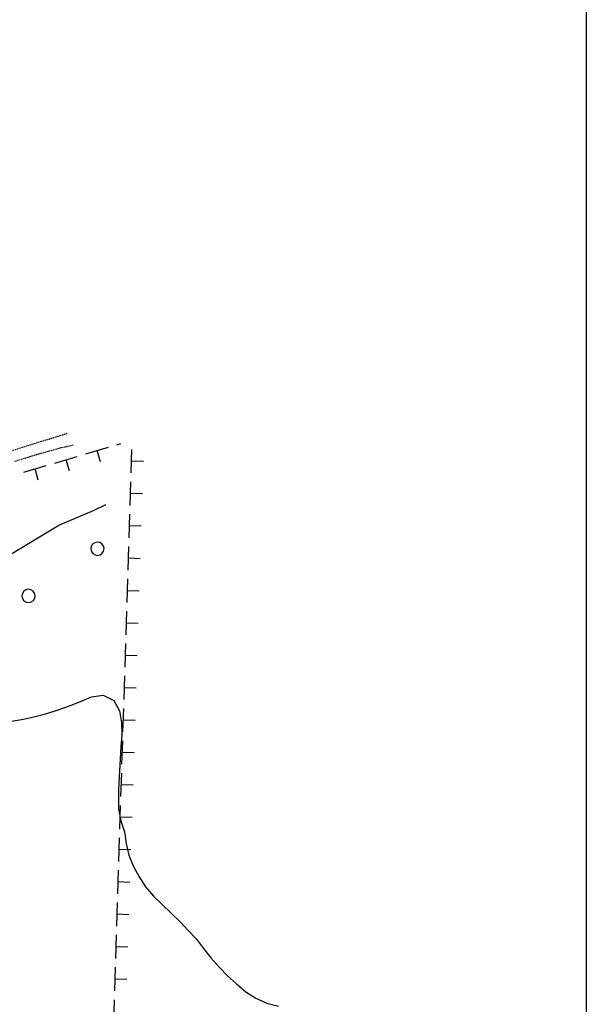
# Model space of a CAD drawing. Extents: x 1552897 to 1553740, y 4515707 to 4516303.
# Drawn here: x 1553644 to 1553740, y 4515925 to 4516092 of the extents above; entities that cross this region are included whole.
import ezdxf

# ---------------------------------------------------------------- set-up
doc = ezdxf.new("R2010")
doc.units = 0
doc.header["$MEASUREMENT"] = 0
doc.linetypes.add('HIDDEN', pattern=[0.375, 0.25, -0.125])
doc.layers.get('0').update_dxf_attribs({"linetype": 'CONTINUOUS'})
for name, color, linetype in [('ALBERO', 7, 'CONTINUOUS'), ('CURVA_INTERM', 7, 'CONTINUOUS'), ('FIUME', 7, 'CONTINUOUS'), ('MURO_A_SECCO', 7, 'CONTINUOUS'), ('STRADA_BIANCA', 7, 'CONTINUOUS')]:
    doc.layers.add(name, color=color, linetype=linetype)

# ---------------------------------------------------------------- blocks, each defined once
blk = doc.blocks.new('ALBERO')
at = {"layer": 'ALBERO', "color": 3, "linetype": 'Continuous'}
blk.add_lwpolyline([(1.06, 0.53), (0.8, 0.89), (0.44, 1.13), (0, 1.19), (-0.42, 1.09), (-0.78, 0.85), (-1.02, 0.47), (-1.08, 0.05), (-0.98, -0.39), (-0.74, -0.75), (-0.36, -0.97), (0.06, -1.05), (0.5, -0.95), (0.86, -0.69), (1.08, -0.33), (1.16, 0.11)], close=True, dxfattribs=at)

msp = doc.modelspace()

# ---------------------------------------------------------------- linework, layer by layer
at = {"color": 2}
msp.add_lwpolyline([(1552899.86, 4516301.19), (1553739.86, 4516301.19), (1553739.86, 4515707.19), (1552899.86, 4515707.19)], close=True, dxfattribs=at)
at = {"layer": 'CURVA_INTERM', "color": 10, "linetype": 'Continuous'}
msp.add_lwpolyline([(1553642.2, 4515972.97), (1553644.23, 4515973.3), (1553646.22, 4515973.74), (1553648.18, 4515974.24), (1553650.13, 4515974.87), (1553652.02, 4515975.56), (1553653.91, 4515976.3), (1553655.77, 4515977.1), (1553657.76, 4515977.38), (1553659.57, 4515976.48), (1553660.51, 4515974.7), (1553660.85, 4515972.68), (1553660.91, 4515970.64), (1553660.76, 4515968.63), (1553660.46, 4515963.36), (1553660.39, 4515961.35), (1553660.35, 4515958.03), (1553660.75, 4515956.04), (1553661.39, 4515954.14), (1553661.66, 4515952.14), (1553662.14, 4515950.17), (1553662.91, 4515948.27), (1553663.86, 4515946.48), (1553664.95, 4515944.79), (1553666.3, 4515943.23), (1553667.8, 4515941.82), (1553670.84, 4515938.87), (1553672.21, 4515937.39), (1553673.62, 4515935.94), (1553674.83, 4515934.32), (1553676.09, 4515932.72), (1553677.46, 4515931.16), (1553678.91, 4515929.68), (1553680.41, 4515928.32), (1553682, 4515927), (1553683.73, 4515925.88), (1553685.58, 4515925.07), (1553687.55, 4515924.54)], dxfattribs=at)
at = {"layer": 'FIUME', "color": 5, "linetype": 'Continuous'}
msp.add_lwpolyline([(1553535.96, 4515926.86), (1553544.01, 4515929.47), (1553551.89, 4515933.47), (1553557.58, 4515939.35), (1553562.89, 4515944.95), (1553568.28, 4515949.88), (1553574.32, 4515954.59), (1553583.18, 4515960.17), (1553592.68, 4515967), (1553598.3, 4515971.66), (1553603.89, 4515976.29), (1553609.57, 4515981.31), (1553615.37, 4515985.57), (1553620.95, 4515989.48), (1553626.38, 4515992.62), (1553631.23, 4515995.07), (1553636.55, 4515998.01), (1553641.48, 4516000.95), (1553650.25, 4516006.24), (1553656.13, 4516008.7), (1553658.23, 4516009.75)], dxfattribs=at)
at = {"layer": 'MURO_A_SECCO', "linetype": 'Continuous'}
for p, q in [((1553660.09, 4516019.9), (1553660.77, 4516020.1)), ((1553654.81, 4516018.34), (1553658.65, 4516019.48)), ((1553657.3, 4516016.99), (1553656.73, 4516018.91)), ((1553662.53, 4516015.1), (1553662.66, 4516019.1)), ((1553649.54, 4516016.79), (1553653.37, 4516017.92)), ((1553652.02, 4516015.44), (1553651.46, 4516017.35)), ((1553664.59, 4516017.03), (1553662.59, 4516017.1)), ((1553644.26, 4516015.23), (1553648.1, 4516016.37)), ((1553646.74, 4516013.88), (1553646.18, 4516015.8)), ((1553662.35, 4516009.6), (1553662.48, 4516013.6)), ((1553664.42, 4516011.54), (1553662.42, 4516011.6)), ((1553662.18, 4516004.1), (1553662.31, 4516008.1)), ((1553664.24, 4516006.04), (1553662.24, 4516006.1)), ((1553662, 4515998.61), (1553662.13, 4516002.61)), ((1553664.07, 4516000.54), (1553662.07, 4516000.61)), ((1553661.83, 4515993.11), (1553661.96, 4515997.11)), ((1553663.89, 4515995.05), (1553661.89, 4515995.11)), ((1553661.65, 4515987.61), (1553661.78, 4515991.61)), ((1553663.72, 4515989.55), (1553661.72, 4515989.61)), ((1553661.48, 4515982.12), (1553661.61, 4515986.11)), ((1553663.54, 4515984.05), (1553661.54, 4515984.11)), ((1553661.31, 4515976.62), (1553661.43, 4515980.62)), ((1553663.37, 4515978.55), (1553661.37, 4515978.62)), ((1553661.13, 4515971.12), (1553661.26, 4515975.12)), ((1553663.19, 4515973.06), (1553661.19, 4515973.12)), ((1553660.96, 4515965.62), (1553661.08, 4515969.62)), ((1553663.02, 4515967.56), (1553661.02, 4515967.62)), ((1553660.78, 4515960.13), (1553660.91, 4515964.13)), ((1553662.84, 4515962.06), (1553660.84, 4515962.13)), ((1553660.61, 4515954.63), (1553660.73, 4515958.63)), ((1553662.67, 4515956.57), (1553660.67, 4515956.63)), ((1553660.43, 4515949.13), (1553660.56, 4515953.13)), ((1553662.49, 4515951.07), (1553660.5, 4515951.13)), ((1553660.26, 4515943.64), (1553660.38, 4515947.63)), ((1553662.32, 4515945.57), (1553660.32, 4515945.63)), ((1553660.08, 4515938.14), (1553660.21, 4515942.14)), ((1553662.14, 4515940.07), (1553660.15, 4515940.14)), ((1553659.91, 4515932.64), (1553660.03, 4515936.64)), ((1553661.97, 4515934.58), (1553659.97, 4515934.64)), ((1553659.73, 4515927.14), (1553659.86, 4515931.14)), ((1553661.8, 4515929.08), (1553659.8, 4515929.14)), ((1553659.56, 4515921.65), (1553659.68, 4515925.64))]:
    msp.add_line(p, q, dxfattribs=at)
at = {"layer": 'STRADA_BIANCA', "linetype": 'HIDDEN'}
for points in [[(1553651.61, 4516021.79), (1553625.98, 4516013.73), (1553607, 4516008.71), (1553582.48, 4516002.38), (1553569.7, 4515998.5), (1553563.63, 4515996.61), (1553560.29, 4515995.51), (1553559, 4515997.24), (1553559.02, 4516000.65), (1553560.21, 4516007.05), (1553561.04, 4516009.24), (1553561.75, 4516011.35), (1553562.32, 4516013.21), (1553562.55, 4516015.49), (1553561.14, 4516017.28), (1553556.82, 4516017.8), (1553555.54, 4516016.69), (1553551.98, 4516010.34)], [(1553642.73, 4516017.09), (1553646.75, 4516018.33), (1553650.63, 4516019.41), (1553652.67, 4516019.86)]]:
    msp.add_lwpolyline(points, dxfattribs=at)

# ---------------------------------------------------------------- block references
at = {"layer": 'ALBERO', "color": 3, "linetype": 'Continuous'}
for p in [(1553656.75, 4516002.15), (1553645.05, 4515994.15)]:
    msp.add_blockref('ALBERO', p, dxfattribs=at)

doc.saveas('drawing.dxf')
